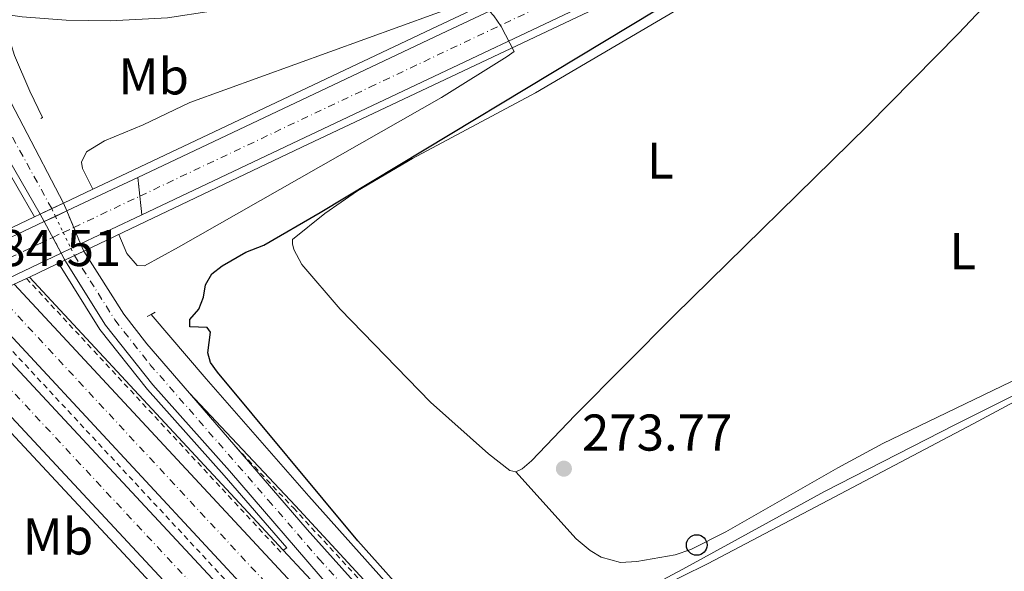
# Model space of a CAD drawing. Units: metres. Extents: x 619052 to 622541, y 4648472 to 4650844.
# Drawn here: x 621590 to 621781, y 4649558 to 4649664 of the extents above; entities that cross this region are included whole.
import ezdxf
from ezdxf.enums import TextEntityAlignment as Align

# ---------------------------------------------------------------- set-up
doc = ezdxf.new("R2010")
doc.units = ezdxf.units.M
doc.header["$MEASUREMENT"] = 0
for name, pattern in [('DGN Style 2', [1.7399219301090239, 1.043953158065414, -0.6959687720436097]), ('DGN Style 4', [2.7856150101045474, 1.391937544087219, -0.6959687720436097, 0.001739921930109024, -0.6959687720436097]), ('DGN Style 5', [1.217945351076317, 0.5219765790327072, -0.6959687720436097])]:
    doc.linetypes.add(name, pattern=pattern)
for name, color, linetype, lineweight in [('Acequia sin especificar', 4, 'Continuous', 0), ('Autopista', 135, 'Continuous', 0), ('autovía', 7, 'DGN Style 4', 0), ('Balsa-alberca', 142, 'Continuous', 0), ('Carretera', 9, 'Continuous', 0), ('Carretera no vista', 7, 'Continuous', 0), ('Carretera sobre puente', 135, 'Continuous', 0), ('Cierre de vial', 7, 'DGN Style 5', 0), ('Cota de punto acotado terreno', 7, 'Continuous', 0), ('Curva de nivel directora', 30, 'Continuous', 30), ('Curva de nivel intermedia', 30, 'Continuous', 0), ('Eje de carretera', 7, 'DGN Style 4', 0), ('Eje de carretera no vista', 7, 'DGN Style 5', 0), ('Eje de carretera sobre puente', 7, 'DGN Style 4', 0), ('Etiqueta de uso rústico', 92, 'Continuous', 0), ('Línea blanca (vial)', 7, 'Continuous', 13), ('Línea de asfalto', 7, 'Continuous', 13), ('Línea de cambio de uso (parcela vista)', 92, 'Continuous', 0), ('Pontón-alcantarilla (pasos de agua)', 1, 'DGN Style 2', 0), ('Poste telefónico', 7, 'Continuous', 0), ('Puente', 1, 'Continuous', 0), ('Punto acotado terreno (símbolo)', 7, 'Continuous', 0), ('Tela metálica o alambrada', 7, 'DGN Style 2', 0), ('Torre eléctrica grande', 7, 'Continuous', 0), ('Valla', 7, 'DGN Style 2', 0)]:
    doc.layers.add(name, color=color, linetype=linetype, lineweight=lineweight)
doc.styles.add('Style-Arial', font='arial.ttf')

# ---------------------------------------------------------------- blocks, each defined once
blk = doc.blocks.new('5PATER')
at = {"layer": 'Balsa-alberca', "linetype": 'Continuous', "lineweight": 0}
h = blk.add_hatch(color=51, dxfattribs=at)
edge = h.paths.add_edge_path()
edge.add_ellipse((0, 0), major_axis=(-0.1095731443231308, -0.1110710700762829), ratio=0.9994222409660317, start_angle=0, end_angle=360)
blk = doc.blocks.new('5PTT')
at = {"layer": 'Torre eléctrica grande', "color": 7, "linetype": 'Continuous', "lineweight": 30}
blk.add_circle((2.382683753967285e-05, 4.306399822235108e-05), 0.1995000005932858, dxfattribs=at)
blk = doc.blocks.new('*U15')
at = {"layer": 'Carretera', "color": 9, "linetype": 'Continuous', "lineweight": 0}
for points in [[(621722.0399999983, 4649677.730000001, 277.4199999999983), (621644.5199999999, 4649641.02, 282.3000000000029), (621614.1700000028, 4649626.609999999, 283.8300000000018), (621613.3900000006, 4649633.859999998, 283.7599999999948), (621672.1099999989, 4649661.659999999, 280.4499999999971), (621717.749999999, 4649683.2, 277.1300000000047)], [(621619.1299999983, 4649664.789999999, 278.5599999999977), (621608.0300000006, 4649664.21, 278.5899999999965), (621599.480000001, 4649664.330000003, 278.4900000000052), (621590.9600000005, 4649664.969999998, 278.2899999999936)], [(621583.0300000003, 4649664.649999999, 278.0800000000018), (621582.61, 4649662.309999998, 278.3600000000006), (621583.2800000005, 4649658.81, 278.3600000000006), (621598.9699999992, 4649628.870000003, 276.4799999999959), (621594.4600000008, 4649626.750000001, 284.5399999999936), (621577.2399999987, 4649656.580000001, 277.9499999999971), (621573.0000000009, 4649662.760000002, 277.9499999999971), (621570.4200000014, 4649665.760000002, 277.7599999999948)]]:
    blk.add_polyline3d(points, dxfattribs=at)

msp = doc.modelspace()

# ---------------------------------------------------------------- linework, layer by layer
at = {"layer": 'Acequia sin especificar', "color": 4, "linetype": 'Continuous', "lineweight": 0}
for points in [[(621594.9299999997, 4649645.449999999, 276.3300000000018), (621592.4500000002, 4649650.560000001, 275.7700000000041), (621589.4500000002, 4649657.49, 275.6699999999983), (621588.7599999999, 4649659.810000001, 276.0099999999948)], [(621708.1399999997, 4649552.220000001, 274.0500000000029), (621718.9299999997, 4649557.939999999, 274.0500000000029), (621746.3600000005, 4649572.99, 274.0500000000029), (621771.7599999999, 4649586.02, 274.2100000000065), (621794.6299999999, 4649597.42, 274.1399999999995), (621800.7699999996, 4649600.890000001, 274.1399999999995), (621817.1600000003, 4649610.83, 273.8600000000006), (621826.0499999998, 4649615.58, 273.7700000000041), (621851.1900000004, 4649627.180000001, 273.6699999999983)], [(621615.9400000004, 4649607.300000001, 276.1300000000047), (621626.6100000005, 4649594.84, 275.6100000000006), (621646.4699999997, 4649572.119999999, 275.6499999999942), (621678.4600000001, 4649536.310000001, 275.320000000007), (621682.3700000001, 4649533.880000001, 275.1900000000023)]]:
    msp.add_polyline3d(points, dxfattribs=at)
at = {"layer": 'Autopista', "color": 135, "linetype": 'Continuous', "lineweight": 0}
for points in [[(621716.589999999, 4649478.910000001, 276.1499999999942), (621711.3299999973, 4649473.809999999, 276.1499999999942), (621702.3700000009, 4649482.859999998, 276.2100000000065), (621647.2899999993, 4649540.120000003, 276.2899999999936), (621582.5100000015, 4649609.850000002, 276.3999999999942), (621589.4400000006, 4649613.160000001, 283.8099999999977), (621652.6200000002, 4649545.16, 276.2899999999936), (621707.6100000001, 4649487.98, 276.2100000000065)], [(621708.8999999977, 4649471.440000001, 276.1300000000047), (621703.75, 4649466.45, 276.1300000000047), (621693.5399999997, 4649476.809999998, 276.2200000000012), (621636.48, 4649536.260000002, 276.4400000000023), (621572.4299999987, 4649605.039999999, 276.7799999999988), (621579.2100000002, 4649608.280000002, 283.8099999999977), (621641.6200000009, 4649541.270000001, 276.4400000000023), (621698.6000000024, 4649481.899999998, 276.2200000000012)]]:
    msp.add_polyline3d(points, close=True, dxfattribs=at)
at = {"layer": 'autovía', "color": 7, "linetype": 'DGN Style 4', "lineweight": 0}
for points in [[(621713.9599999998, 4649476.359999999, 276.1499999999942), (621704.9899999978, 4649485.420000004, 276.2100000000065), (621649.9599999998, 4649542.640000002, 276.2899999999936), (621585.9747546093, 4649611.504882795, 281.2695999999996), (621585.9699999989, 4649611.510000002, 281.2700000000042)], [(621575.8199999989, 4649606.660000001, 276.7799999999988), (621639.0499999999, 4649538.77, 276.4400000000024), (621696.0699999994, 4649479.350000002, 276.2200000000011), (621706.3199741234, 4649468.94002671, 276.1300000000047)]]:
    msp.add_polyline3d(points, dxfattribs=at)
at = {"layer": 'Carretera', "color": 9, "linetype": 'Continuous', "lineweight": 0}
msp.add_polyline3d([(621722.9699999981, 4649485.100000001, 275.7799999999988), (621720.1499999996, 4649482.36, 276.0399999999936), (621668.8500000021, 4649534.879999998, 276.1399999999995), (621650.7199999981, 4649554.309999999, 276.2100000000065), (621631.12, 4649577.030000002, 276.1100000000006), (621616.2899999997, 4649593.660000001, 276.429999999993), (621607.1099999998, 4649605.199999999, 276.5899999999965), (621599.2500000009, 4649617.850000002, 276.5899999999965), (621602.8799999985, 4649619.580000003, 283.820000000007), (621610.6799999992, 4649607.379999998, 276.5299999999988), (621615.1299999995, 4649601.63, 276.4900000000052), (621623.3700000007, 4649592.069999999, 276.3500000000058), (621632.3599999984, 4649581.649999999, 276.1999999999971), (621646.1700000018, 4649565.640000001, 275.9600000000065), (621664.0799999977, 4649545.690000001, 275.9400000000023)], close=True, dxfattribs=at)
at = {"layer": 'Carretera no vista', "color": 7, "linetype": 'DGN Style 5', "lineweight": 13, "extrusion": (0.002701429584373746, -0.006418486151613154, 0.9999757523628873), "elevation": -27887.8993690482, "flags": 128}
msp.add_lwpolyline([(621595.9548676027, 4649545.646473939), (621596.5954961443, 4649544.124403646)], dxfattribs=at)
at = {"layer": 'Carretera no vista', "color": 7, "linetype": 'DGN Style 5', "lineweight": 13, "extrusion": (0.001883434422507806, -0.003499491934259473, 0.9999921030843084), "elevation": -14823.97109066172, "flags": 128}
msp.add_lwpolyline([(621592.8364690125, 4649603.34427292), (621593.6235353108, 4649601.881885709)], dxfattribs=at)
at = {"layer": 'Carretera no vista', "color": 7, "linetype": 'DGN Style 5', "lineweight": 13, "extrusion": (0.002688923774421384, -0.00638877285697215, 0.9999759763465907), "elevation": -27757.51716635955, "flags": 128}
msp.add_lwpolyline([(621596.6199068573, 4649544.901342626), (621597.9630885491, 4649541.710074557)], dxfattribs=at)
at = {"layer": 'Carretera no vista', "color": 7, "linetype": 'DGN Style 5', "lineweight": 13, "extrusion": (0.001871935142681736, -0.003478125836798806, 0.9999921992193165), "elevation": -14731.77461470206, "flags": 128}
msp.add_lwpolyline([(621593.640138188, 4649602.172695021), (621595.2839330619, 4649599.118486201)], dxfattribs=at)
at = {"layer": 'Carretera no vista', "color": 7, "linetype": 'DGN Style 5', "lineweight": 13, "extrusion": (0.002695519786281096, -0.006404444703624286, 0.9999758583391501), "elevation": -27826.28530849408, "flags": 128}
msp.add_lwpolyline([(621597.9502257183, 4649541.300743463), (621599.2901207444, 4649538.11728457)], dxfattribs=at)
at = {"layer": 'Carretera no vista', "color": 7, "linetype": 'DGN Style 5', "lineweight": 13, "extrusion": (0.001877136540501865, -0.003487790229860318, 0.9999921558080949), "elevation": -14773.4772308485, "flags": 128}
msp.add_lwpolyline([(621595.2764334225, 4649598.987171361), (621596.9156735247, 4649595.941425545)], dxfattribs=at)
at = {"layer": 'Carretera no vista', "color": 7, "linetype": 'DGN Style 5', "lineweight": 13, "extrusion": (0.002694301442033207, -0.006401549983321477, 0.999975880157892), "elevation": -27813.58327580981, "flags": 128}
msp.add_lwpolyline([(621599.29249864, 4649538.192967704), (621599.8789677772, 4649536.799574641)], dxfattribs=at)
at = {"layer": 'Carretera no vista', "color": 7, "linetype": 'DGN Style 5', "lineweight": 13, "extrusion": (0.001871791719681881, -0.003477859356402753, 0.9999922004146108), "elevation": -14730.62477149662, "flags": 128}
msp.add_lwpolyline([(621596.9233796634, 4649596.076355881), (621597.6433449881, 4649594.738643685)], dxfattribs=at)
at = {"layer": 'Carretera no vista', "color": 7, "linetype": 'Continuous', "lineweight": 0}
msp.add_polyline3d([(621602.8799999985, 4649619.580000003, 276.4100000000035), (621599.2500000009, 4649617.850000002, 283.820000000007), (621598.5300446437, 4649619.187704108, 282.7393000000012), (621595.2470552643, 4649625.287621745, 277.811400000006), (621594.4600000008, 4649626.750000001, 276.6300000000047), (621598.9699999992, 4649628.870000003, 284.3699999999953), (621599.6105998112, 4649627.347961061, 284.2798999999941), (621602.2935570233, 4649620.973364517, 283.9024999999965)], close=True, dxfattribs=at)
at = {"layer": 'Carretera sobre puente', "color": 135, "linetype": 'Continuous', "lineweight": 0}
msp.add_polyline3d([(621583.4738290627, 4649619.728645421, 284.9904999999999), (621595.2470552643, 4649625.287621745, 284.5434999999998), (621599.6105998112, 4649627.347961061, 284.3778000000021), (621608.5100000012, 4649631.550000002, 284.0399999999936), (621613.3900000006, 4649633.859999998, 283.7599999999948), (621614.1700000028, 4649626.609999999, 283.8300000000018), (621612.9300000002, 4649626.02, 283.8899999999995), (621602.2935570233, 4649620.973364517, 284.1900000000023), (621598.5300446437, 4649619.187704108, 284.2961000000068), (621588.3515587944, 4649614.358353924, 284.5831000000035)], dxfattribs=at)
at = {"layer": 'Cierre de vial', "color": 7, "linetype": 'DGN Style 5', "lineweight": 0, "extrusion": (-0.001024501219050357, 0.009531359912748583, 0.9999540507320653), "elevation": 43964.23706776516, "flags": 128}
msp.add_lwpolyline([(621613.3544723863, 4649426.018618444), (621613.7446852998, 4649422.388472619)], dxfattribs=at)
at = {"layer": 'Cierre de vial', "color": 7, "linetype": 'DGN Style 5', "lineweight": 0, "extrusion": (-0.001029168017265907, 0.009557184424762541, 0.9999537994522865), "elevation": 44081.4104821087, "flags": 128}
msp.add_lwpolyline([(621613.7430306197, 4649421.279243089), (621614.1328891789, 4649417.659058681)], dxfattribs=at)
at = {"layer": 'Curva de nivel directora', "color": 30, "linetype": 'Continuous', "lineweight": 30, "elevation": 275, "flags": 128}
msp.add_lwpolyline([(621675.4599999988, 4649541.650000001), (621655.9700000003, 4649563.430000001), (621628.7900000005, 4649596.109999999), (621627.4299999992, 4649597.980000002), (621626.9299999987, 4649599.870000001), (621627.4699999995, 4649603.87), (621626.8100000002, 4649604.790000001), (621623.4299999983, 4649604.9), (621623.4699999986, 4649606.350000001), (621625.1600000006, 4649608.36), (621626.0700000003, 4649610.680000001), (621626.4900000005, 4649613.060000001), (621627.7099999987, 4649615.160000003), (621629.6800000002, 4649616.750000001), (621634.2699999989, 4649619.370000001), (621637.7699999993, 4649620.730000002), (621648.6900000003, 4649627.08), (621713.8599999992, 4649666.32)], dxfattribs=at)
at = {"layer": 'Curva de nivel intermedia', "color": 30, "linetype": 'Continuous', "lineweight": 0, "elevation": 280, "flags": 128}
msp.add_lwpolyline([(621609.6600000019, 4649622.819999999), (621611.26, 4649619.109999999), (621613.2500000015, 4649616.769999999), (621614.6799999998, 4649616.74), (621621.24, 4649620.37), (621672.1799999998, 4649649.329999999), (621684.8900000014, 4649657.279999999), (621686.2600000014, 4649658.249999999), (621683.7200000001, 4649663.06), (621682.35, 4649665.140000001), (621680.6600000003, 4649666.949999998), (621679.1200000001, 4649668.029999998), (621677.6500000015, 4649667.98), (621623.4599999996, 4649648.350000001), (621614.4299999995, 4649644.05), (621606.9100000003, 4649640.909999999), (621603.4200000013, 4649638.81), (621602.4700000013, 4649636.800000001), (621602.6400000011, 4649635.569999999), (621604.6300000004, 4649631.55)], dxfattribs=at)
at = {"layer": 'Eje de carretera', "color": 7, "linetype": 'DGN Style 4', "lineweight": 0}
for points in [[(621613.7801772592, 4649630.230019071, 283.7899999999937), (621658.3099999983, 4649651.340000001, 281.3500000000058), (621719.8999999987, 4649680.470000001, 277.2799999999989), (621727.6000000011, 4649683.390000001, 276.8099999999977)], [(621596.6999999977, 4649627.800000002, 276.5500000000029), (621596.6987116534, 4649627.802343395, 276.5500999999931), (621580.6299999991, 4649657.030000002, 278.1300000000046), (621577.6400000006, 4649663.250000002, 278.0599999999976), (621576.6599999993, 4649666.399999999, 277.8600000000006), (621575.7699999998, 4649669.550000001, 277.6999999999971)], [(621601.0699999998, 4649618.720000001, 276.5), (621601.0712679223, 4649618.717987196, 276.5), (621608.8999999973, 4649606.29, 276.5599999999978), (621615.7100000002, 4649597.640000001, 276.4600000000065), (621638.640000001, 4649571.330000003, 276.1000000000058), (621648.449999999, 4649559.969999999, 276.0899999999966), (621666.4600000001, 4649540.29, 276.0399999999937), (621721.5599999973, 4649483.730000001, 275.9100000000036)]]:
    msp.add_polyline3d(points, dxfattribs=at)
at = {"layer": 'Eje de carretera no vista', "color": 7, "linetype": 'DGN Style 5', "lineweight": 0, "extrusion": (0.002153150058729335, -0.004473822079735771, 0.999987674354451), "elevation": -19186.66995173959, "flags": 128}
msp.add_lwpolyline([(621594.6636315808, 4649588.4934373), (621595.37986652, 4649587.005260395)], dxfattribs=at)
at = {"layer": 'Eje de carretera no vista', "color": 7, "linetype": 'DGN Style 5', "lineweight": 0, "extrusion": (0.002154834194552175, -0.004477321389633005, 0.9999876550651853), "elevation": -19201.89358596929, "flags": 128}
msp.add_lwpolyline([(621595.3771457605, 4649586.942778392), (621596.8783180623, 4649583.823676282)], dxfattribs=at)
at = {"layer": 'Eje de carretera no vista', "color": 7, "linetype": 'DGN Style 5', "lineweight": 0, "extrusion": (0.002147920799818604, -0.004462956723348039, 0.9999877341515361), "elevation": -19139.40063726668, "flags": 128}
msp.add_lwpolyline([(621596.8894754746, 4649584.079848632), (621598.3867235793, 4649580.96889988)], dxfattribs=at)
at = {"layer": 'Eje de carretera no vista', "color": 7, "linetype": 'DGN Style 5', "lineweight": 0, "extrusion": (0.002152002909083529, -0.004471438535635234, 0.9999876874846517), "elevation": -19176.30041410004, "flags": 128}
msp.add_lwpolyline([(621598.3801391803, 4649580.817740545), (621599.0355813095, 4649579.455877558)], dxfattribs=at)
at = {"layer": 'Eje de carretera sobre puente', "color": 7, "linetype": 'DGN Style 4', "lineweight": 0, "extrusion": (-0.4273011765387234, 0.9039262606231501, 0.01819395186515385), "elevation": 3937311.730740671, "flags": 128}
msp.add_lwpolyline([(-2549093.233537129, -71362.7865354802), (-2549104.038837668, -71363.11238941672), (-2549107.425167628, -71363.2824175604)], dxfattribs=at)
at = {"layer": 'Eje de carretera sobre puente', "color": 7, "linetype": 'DGN Style 4', "lineweight": 0, "extrusion": (0.02722710963266863, 0.01288899529188875, 0.999546176172675), "elevation": 77137.5379645933, "flags": 128}
msp.add_lwpolyline([(3936559.174621701, -2550084.860269132), (3936559.174621701, -2550087.114302849)], dxfattribs=at)
at = {"layer": 'Eje de carretera sobre puente', "color": 7, "linetype": 'DGN Style 4', "lineweight": 0, "extrusion": (0.02724167801370595, 0.01289589180500954, 0.9995456902781139), "elevation": 77178.65969537644, "flags": 128}
msp.add_lwpolyline([(3936559.173710646, -2550069.227609518), (3936559.173710646, -2550081.374302304)], dxfattribs=at)
at = {"layer": 'Eje de carretera sobre puente', "color": 7, "linetype": 'DGN Style 4', "lineweight": 0, "extrusion": (0.02723834040201683, 0.01289431184050047, 0.9995458016190674), "elevation": 77169.23883988603, "flags": 128}
msp.add_lwpolyline([(3936559.17203996, -2550081.661987761), (3936559.172039961, -2550083.9051373)], dxfattribs=at)
at = {"layer": 'Línea blanca (vial)', "color": 7, "linetype": 'Continuous', "lineweight": 13, "extrusion": (-0.4245924094553201, 0.9036885809006913, 0.05539164722790529), "elevation": 3937904.415575231, "flags": 128}
msp.add_lwpolyline([(-2539828.336656793, -218177.6014726022), (-2539838.178206651, -218177.9398921764), (-2539843.577304603, -218178.2203227202)], dxfattribs=at)
at = {"layer": 'Línea blanca (vial)', "color": 7, "linetype": 'Continuous', "lineweight": 13, "extrusion": (0.03100594445694481, 0.01464010869484192, 0.999411976427007), "elevation": 87628.54348767885, "flags": 128}
msp.add_lwpolyline([(3939098.918738498, -2545823.441281369), (3939098.918738498, -2545825.841502872)], dxfattribs=at)
at = {"layer": 'Línea blanca (vial)', "color": 7, "linetype": 'Continuous', "lineweight": 13, "extrusion": (0.03102202767212327, 0.01464770271128213, 0.9994113660572367), "elevation": 87673.84993770465, "flags": 128}
msp.add_lwpolyline([(3939098.919532001, -2545824.280401793), (3939098.919532001, -2545826.708528089)], dxfattribs=at)
at = {"layer": 'Línea blanca (vial)', "color": 7, "linetype": 'Continuous', "lineweight": 13, "extrusion": (-0.4265132254558032, 0.9024943098740175, 0.05992069055266655), "elevation": 3931151.901217683, "flags": 128}
msp.add_lwpolyline([(-2548710.166578951, -235697.020884945), (-2548708.79337575, -235696.9607769393), (-2548697.020435395, -235696.6602369113)], dxfattribs=at)
at = {"layer": 'Línea blanca (vial)', "color": 7, "linetype": 'Continuous', "lineweight": 13, "extrusion": (0.03102766757219929, 0.01465036570558242, 0.9994111519438443), "elevation": 87689.73749478537, "flags": 128}
msp.add_lwpolyline([(3939098.919741391, -2545808.30535137), (3939098.919741392, -2545821.332664291)], dxfattribs=at)
at = {"layer": 'Línea blanca (vial)', "color": 7, "linetype": 'Continuous', "lineweight": 13, "extrusion": (0.02299181277143713, 0.01090884410844491, 0.9996761343883832), "elevation": 65297.85193035509, "flags": 128}
msp.add_lwpolyline([(3934308.04517305, -2553881.449470129), (3934308.04517305, -2553879.362903434)], dxfattribs=at)
at = {"layer": 'Línea blanca (vial)', "color": 7, "linetype": 'Continuous', "lineweight": 13, "extrusion": (0.02301619982752479, 0.01092041492084601, 0.9996754468743624), "elevation": 65366.81062081179, "flags": 128}
msp.add_lwpolyline([(3934308.047698098, -2553881.761937647), (3934308.047698098, -2553879.681507135)], dxfattribs=at)
at = {"layer": 'Línea blanca (vial)', "color": 7, "linetype": 'Continuous', "lineweight": 13, "extrusion": (0.02300804793151799, 0.01091654712988461, 0.9996756767717929), "elevation": 65343.75966818711, "flags": 128}
msp.add_lwpolyline([(3934308.046764343, -2553878.186265334), (3934308.046764343, -2553866.91654633)], dxfattribs=at)
at = {"layer": 'Línea blanca (vial)', "color": 7, "linetype": 'Continuous', "lineweight": 13, "extrusion": (0.007119560853736086, -0.008252038278114486, 0.9999406060949353), "elevation": -33666.59274194374, "flags": 128}
msp.add_lwpolyline([(621605.6467014997, 4649472.56024039), (621614.6375416062, 4649462.139885589)], dxfattribs=at)
at = {"layer": 'Línea blanca (vial)', "color": 7, "linetype": 'Continuous', "lineweight": 13}
for points in [[(621102.5700000008, 4650102.809999999, 277.3300000000019), (621104.4400000017, 4650101.38, 277.3300000000019), (621151.0699999997, 4650059.54, 277.3600000000005), (621211.1999999983, 4650002.930000001, 277.8999999999942), (621282.0599999981, 4649932.88, 277.6399999999994), (621381.7499999994, 4649833.480000001, 277.6000000000058), (621512.9099999998, 4649702.350000001, 276.7500000000002), (621526.969999999, 4649690.420000004, 276.6199999999953), (621534.3099999971, 4649685.219999999, 276.5899999999965), (621541.4400000018, 4649680.850000001, 276.6399999999995), (621549.3599999989, 4649676.700000001, 276.7700000000042), (621557.0100000021, 4649673.320000002, 276.9600000000065), (621561.1799999987, 4649671.800000002, 277.1000000000059), (621567.9899999968, 4649667.74, 277.6199999999953), (621570.420000001, 4649665.760000002, 277.7599999999948), (621573.0000000005, 4649662.760000003, 277.9499999999971), (621577.2399999984, 4649656.580000003, 277.9499999999971), (621594.4600000003, 4649626.750000001, 276.6300000000048)], [(621927.0399999997, 4649557.800000001, 273.729999999996), (621874.8799999994, 4649608.860000002, 274.6600000000035), (621820.5899999992, 4649662.300000002, 274.5899999999965), (621805.9499999987, 4649676.190000001, 274.5899999999965), (621802.0100000004, 4649679.280000002, 274.7899999999937), (621799.8500000011, 4649680.550000002, 274.8699999999953), (621792.2399999981, 4649683.750000001, 274.8300000000018), (621786.9400000006, 4649685.140000001, 274.9199999999983), (621779.7500000001, 4649685.4, 274.679999999993), (621776.0699999988, 4649685.61, 275.1600000000036), (621773.6099999979, 4649686.039999999, 275.1600000000036), (621765.2100000003, 4649689.2, 275.1600000000036), (621759.4300000002, 4649690.520000001, 274.9499999999972), (621753.2099999996, 4649690.480000001, 275.0000000000001), (621748.6499999977, 4649689.489999998, 275.2599999999947), (621745.7399999974, 4649688.38, 275.5299999999989), (621722.0399999977, 4649677.730000001, 277.4199999999983), (621644.5199999994, 4649641.020000001, 282.300000000003), (621614.1700000024, 4649626.61, 283.8300000000018)], [(621613.3900000001, 4649633.859999999, 283.7599999999948), (621672.1099999984, 4649661.66, 280.4499999999971), (621717.7499999985, 4649683.200000001, 277.1300000000047), (621685.8199999989, 4649677.010000002, 278.8099999999977), (621668.6599999995, 4649673.660000001, 279.1399999999995), (621648.2099999997, 4649669.580000003, 278.6799999999931), (621627.6000000014, 4649666.030000002, 278.5200000000042), (621619.1299999978, 4649664.789999999, 278.5599999999977), (621608.0300000003, 4649664.210000001, 278.5899999999966), (621599.4800000006, 4649664.330000004, 278.4900000000053), (621590.9600000001, 4649664.969999999, 278.2899999999935), (621584.9099999995, 4649665.789999999, 278.0800000000019), (621583.0299999996, 4649664.649999999, 278.0800000000019), (621582.6099999994, 4649662.309999999, 278.3600000000005), (621583.28, 4649658.810000001, 278.3600000000005), (621598.9699999987, 4649628.870000003, 276.4799999999959)], [(621602.879999998, 4649619.580000003, 276.4100000000035), (621610.6799999988, 4649607.38, 276.5299999999989), (621615.1299999991, 4649601.63, 276.4900000000054), (621623.3700000001, 4649592.07, 276.3500000000059)], [(621599.2500000005, 4649617.850000003, 276.5899999999965), (621607.1099999992, 4649605.199999999, 276.5899999999965), (621616.2899999992, 4649593.660000003, 276.429999999993), (621631.1199999995, 4649577.030000002, 276.1100000000006), (621650.7199999976, 4649554.309999999, 276.2100000000065), (621668.8500000016, 4649534.88, 276.1399999999995), (621720.149999999, 4649482.36, 276.0399999999937)], [(621716.5899999985, 4649478.910000003, 276.1499999999942), (621707.6099999996, 4649487.980000001, 276.2100000000065), (621652.6199999999, 4649545.16, 276.2899999999936), (621589.4400000002, 4649613.160000001, 276.3999999999944)], [(621711.3299999969, 4649473.809999999, 276.1499999999942), (621702.3700000005, 4649482.859999999, 276.2100000000065), (621647.2899999989, 4649540.120000003, 276.2899999999936), (621582.510000001, 4649609.850000003, 276.3999999999944)], [(621579.2099999997, 4649608.280000002, 276.7799999999988), (621641.6200000005, 4649541.270000001, 276.4400000000024), (621698.6000000018, 4649481.899999999, 276.2200000000011), (621708.8999999971, 4649471.440000002, 276.1300000000047)], [(621572.4299999982, 4649605.039999999, 276.7799999999988), (621636.4799999995, 4649536.260000003, 276.4400000000024), (621693.5399999992, 4649476.809999999, 276.2200000000011), (621703.7499999995, 4649466.450000001, 276.1300000000047)], [(621632.3599999979, 4649581.649999999, 276.1999999999971), (621646.1700000013, 4649565.640000002, 275.9600000000063), (621664.0799999973, 4649545.690000002, 275.9400000000023), (621722.9699999976, 4649485.100000001, 275.7799999999988)]]:
    msp.add_polyline3d(points, dxfattribs=at)
at = {"layer": 'Línea de asfalto', "color": 7, "linetype": 'Continuous', "lineweight": 13, "extrusion": (0.4297832446877425, -0.9009547869029733, 0.05972298169293033), "elevation": -3921935.571747069, "flags": 128}
msp.add_lwpolyline([(2562955.103533752, 234932.8038509981), (2563020.15666343, 234929.4879320482), (2563051.585590584, 234927.4142304694)], dxfattribs=at)
at = {"layer": 'Línea de asfalto', "color": 7, "linetype": 'Continuous', "lineweight": 13, "extrusion": (0.04699382524072616, 0.0234969125346839, 0.9986187838662869), "elevation": 138739.3842954282, "flags": 128}
msp.add_lwpolyline([(3880783.619243023, -2631701.165477045), (3880783.619243023, -2631701.54613437)], dxfattribs=at)
at = {"layer": 'Línea de asfalto', "color": 7, "linetype": 'Continuous', "lineweight": 13, "extrusion": (0.0008480426059444746, -0.0009127221114501454, 0.9999992238807418), "elevation": -3440.269420282982, "flags": 128}
msp.add_lwpolyline([(621641.0821421022, 4649560.436675686), (621591.9119307423, 4649613.357017173)], dxfattribs=at)
at = {"layer": 'Línea de asfalto', "color": 7, "linetype": 'Continuous', "lineweight": 13}
for points in [[(621593.3500000017, 4649626.219999999, 276.6300000000048), (621593.3474589997, 4649626.224404501, 276.6301999999997), (621576.2100000001, 4649655.930000001, 277.9499999999971), (621572.0300000003, 4649662.020000001, 277.9499999999971), (621569.5699999994, 4649664.88, 277.7599999999948), (621567.2899999995, 4649666.730000002, 277.6199999999953), (621560.5500000004, 4649670.750000001, 277.5800000000018), (621545.5199999989, 4649677.410000003, 277.0399999999936), (621537.129999998, 4649681.960000004, 276.9199999999983), (621532.9400000015, 4649684.7, 276.8200000000071), (621526.9800000002, 4649689.399999999, 276.6799999999932), (621522.399999998, 4649692.489999998, 276.6399999999995), (621522.7399999979, 4649689.920000002, 276.8399999999966), (621532.9999999995, 4649679.420000004, 276.7400000000053), (621586.1473177935, 4649622.822856309, 276.5800000000018), (621586.1499999977, 4649622.820000002, 276.5800000000018)], [(621782.829999998, 4649683.739999999, 274.7299999999959), (621779.6600000008, 4649683.930000001, 274.679999999993), (621775.899999999, 4649684.140000002, 275.1600000000036), (621773.2199999989, 4649684.610000002, 275.1600000000036), (621764.7899999978, 4649687.789999999, 275.1600000000036), (621759.2699999993, 4649689.050000003, 274.9499999999972), (621753.3700000006, 4649689.010000003, 275.0000000000001), (621749.0700000002, 4649688.070000002, 275.2599999999947), (621746.3000000007, 4649687.020000001, 275.5299999999989), (621722.6599999992, 4649676.390000002, 277.4199999999983), (621645.1499999977, 4649639.690000003, 282.300000000003), (621614.9400000013, 4649625.340000001, 283.8200000000069)], [(621597.9999999986, 4649617.250000002, 276.5899999999965), (621605.9899999973, 4649604.399999999, 276.5899999999965), (621615.2399999986, 4649592.77, 276.429999999993), (621630.079999998, 4649576.120000003, 276.1100000000006), (621642.2100000005, 4649562.070000002, 276.1699999999982), (621641.5399999977, 4649561.640000001, 276.3099999999976)], [(621570.449999998, 4649604.090000001, 276.7799999999988), (621634.9599999996, 4649534.830000003, 276.4400000000024), (621692.0399999993, 4649475.36, 276.2200000000011), (621702.2499999999, 4649464.989999999, 276.1300000000047)], [(621623.3700000001, 4649592.07, 276.3500000000059), (621643.9400000006, 4649570.230000001, 275.7899999999937), (621686.789999999, 4649523.830000003, 275.7899999999937), (621723.219999998, 4649488.320000002, 275.6900000000024), (621724.7499999991, 4649486.830000004, 275.6699999999983)], [(621718.8199999991, 4649481.070000002, 276.1499999999942), (621709.829999997, 4649490.140000002, 276.2100000000065), (621654.8700000006, 4649547.290000001, 276.2899999999936), (621641.5399999977, 4649561.640000001, 276.3099999999976)]]:
    msp.add_polyline3d(points, dxfattribs=at)
at = {"layer": 'Línea de cambio de uso (parcela vista)', "color": 92, "linetype": 'Continuous', "lineweight": 0}
for points in [[(621779.2800000003, 4649669.100000001, 273.8399999999965), (621772.3499999996, 4649661.76, 273.820000000007), (621754.7400000002, 4649643.859999999, 273.6600000000035), (621717.3200000003, 4649607.199999999, 273.1600000000035), (621698.0700000003, 4649587.789999999, 273.0899999999965), (621689.6500000004, 4649578.980000001, 273.6600000000035), (621687.8499999996, 4649577.4, 273.8399999999965), (621686.5700000003, 4649576.82, 273.8399999999965)], [(621686.5700000003, 4649576.82, 273.8399999999965), (621685.4299999997, 4649577.08, 273.8399999999965), (621681.2999999998, 4649580.310000001, 273.8500000000058), (621670.0899999999, 4649590.300000001, 273.9199999999983), (621652.5800000001, 4649608.33, 274.0899999999965), (621645.1100000005, 4649616.99, 274.2200000000012), (621643.5800000001, 4649619.92, 274.4100000000035), (621643.3200000003, 4649621.01, 274.4100000000035), (621643.3499999996, 4649621.84, 274.4100000000035), (621649.5800000001, 4649626.850000001, 274.4100000000035), (621655.9000000004, 4649631.230000001, 274.4100000000035), (621666.5999999996, 4649637.539999999, 274.4100000000035), (621690.4299999997, 4649650.26, 274.4100000000035), (621718.6799999997, 4649666.84, 274.0200000000041)], [(621810.2599999999, 4649604.939999999, 274.6199999999953), (621775.1600000003, 4649586.109999999, 274.1399999999995), (621745.9199999999, 4649570.699999999, 273.6699999999983), (621723.7199999997, 4649559.02, 274.2400000000052), (621708.8099999996, 4649551.630000001, 274.070000000007)], [(621686.5700000003, 4649576.82, 273.8399999999965), (621698.2999999998, 4649563.850000001, 273.8000000000029), (621700.9900000002, 4649561.600000001, 273.6600000000035), (621703.1200000001, 4649560.32, 273.4799999999959), (621706.8600000005, 4649559.26, 273.4700000000012), (621710.0499999998, 4649559.42, 273.4700000000012), (621717.4500000002, 4649560.710000001, 273.4700000000012), (621720.5, 4649561.800000001, 273.4700000000012), (621727.2999999998, 4649565.180000001, 273.429999999993), (621748.9400000004, 4649577.619999999, 273.0200000000041), (621757.7100000001, 4649582.33, 272.8999999999942), (621789.5599999996, 4649597.699999999, 272.8699999999953)]]:
    msp.add_polyline3d(points, dxfattribs=at)
at = {"layer": 'Pontón-alcantarilla (pasos de agua)', "color": 1, "linetype": 'DGN Style 2', "lineweight": 0, "extrusion": (0.1795917233790524, 0.09688500857991285, 0.978958685546133), "elevation": 562384.5528537733, "flags": 128}
msp.add_lwpolyline([(3796977.489161979, -2696653.49253146), (3796977.489161979, -2696652.610431692)], dxfattribs=at)
at = {"layer": 'Pontón-alcantarilla (pasos de agua)', "color": 1, "linetype": 'DGN Style 2', "lineweight": 0, "extrusion": (0.1894246015293878, 0.1018157233463207, 0.9766022111458166), "elevation": 591422.063539014, "flags": 128}
msp.add_lwpolyline([(3801187.760138636, -2684483.385186647), (3801187.760138636, -2684482.455186647)], dxfattribs=at)
at = {"layer": 'Puente', "color": 1, "linetype": 'Continuous', "lineweight": 0, "extrusion": (-0.4087356544492118, 0.8869222171697653, 0.2151839805204895), "elevation": 3869850.694776687, "flags": 128}
msp.add_lwpolyline([(-2510599.644828741, -852414.7881530123), (-2510603.14744217, -852414.9110316248), (-2510608.461065557, -852415.197748387)], dxfattribs=at)
at = {"layer": 'Puente', "color": 1, "linetype": 'Continuous', "lineweight": 0, "extrusion": (0.03029048605538158, 0.01434249163814605, 0.9994382319023715), "elevation": 85800.00837128807, "flags": 128}
msp.add_lwpolyline([(3936335.166084619, -2550164.270771178), (3936335.166084618, -2550170.536718833)], dxfattribs=at)
at = {"layer": 'Puente', "color": 1, "linetype": 'Continuous', "lineweight": 0, "extrusion": (0.1982455827021574, -0.3482712838719748, 0.9161909199338577), "elevation": -1495842.428856486, "flags": 128}
msp.add_lwpolyline([(2840359.373632369, 3420558.832213345), (2840361.839779174, 3420558.621604057), (2840364.341875852, 3420558.408000323)], dxfattribs=at)
at = {"layer": 'Puente', "color": 1, "linetype": 'Continuous', "lineweight": 0, "extrusion": (0.2987581050589818, -0.5696977812934527, 0.7656291743728708), "elevation": -2462957.808210947, "flags": 128}
msp.add_lwpolyline([(2709893.216923964, 2931835.22283015), (2709897.457240168, 2931834.992138233), (2709905.413567565, 2931834.559062495), (2709906.642913041, 2931834.492202112)], dxfattribs=at)
at = {"layer": 'Puente', "color": 1, "linetype": 'Continuous', "lineweight": 0, "flags": 128}
for points, elevation in [([(621614.9400000004, 4649625.34), (621602.8799999999, 4649619.58)], 283.820000000007), ([(621602.8799999999, 4649619.58), (621601.0713000001, 4649618.718), (621599.25, 4649617.850000001)], 283.8200000000069)]:
    msp.add_lwpolyline(points, dxfattribs=dict(at, elevation=elevation))
at = {"layer": 'Puente', "color": 1, "linetype": 'Continuous', "lineweight": 0, "extrusion": (-0.01520303456752281, 0.02966951680610039, 0.9994441392656376), "elevation": 128785.3822932295, "flags": 128}
msp.add_lwpolyline([(-2673562.946380704, -3852376.845045238), (-2673555.323045536, -3852377.055016764), (-2673554.693023832, -3852377.073014324)], dxfattribs=at)
at = {"layer": 'Puente', "color": 1, "linetype": 'Continuous', "lineweight": 0, "extrusion": (-0.0008273586976911545, -0.0003956491043246229, 0.9999995794695974), "elevation": -2070.08283113769, "flags": 128}
msp.add_lwpolyline([(621591.8229678462, 4649613.83389472), (621589.4620666689, 4649612.704894631)], dxfattribs=at)
at = {"layer": 'Tela metálica o alambrada', "color": 7, "linetype": 'DGN Style 2', "lineweight": 0, "extrusion": (0.0008471341851329038, -0.0009091196141015454, 0.9999992279323018), "elevation": -3424.084097795514, "flags": 128}
msp.add_lwpolyline([(621591.3437133618, 4649613.097547446), (621640.6428719138, 4649560.038525519), (621641.0828717564, 4649560.448525689)], dxfattribs=at)
at = {"layer": 'Tela metálica o alambrada', "color": 7, "linetype": 'DGN Style 2', "lineweight": 0}
msp.add_polyline3d([(621632.3600000005, 4649581.65, 276.0899999999965), (621643.5, 4649569.82, 275.7899999999936), (621686.3600000005, 4649523.41, 275.7899999999936), (621722.7999999998, 4649487.890000001, 275.6900000000023), (621724.3099999996, 4649486.4, 275.6699999999983)], dxfattribs=at)
at = {"layer": 'Valla', "color": 7, "linetype": 'DGN Style 2', "lineweight": 0}
msp.add_polyline3d([(621580.8600000005, 4649609.060000001, 276.5899999999965), (621644.4600000001, 4649540.699999999, 276.3699999999953), (621700.4900000002, 4649482.380000001, 276.2200000000012), (621710.1200000001, 4649472.630000001, 276.1399999999995)], dxfattribs=at)

# ---------------------------------------------------------------- block references
at = {"layer": 'Carretera', "color": 9, "linetype": 'Continuous', "lineweight": 0}
msp.add_blockref('*U15', (0, 0), dxfattribs=at)
at = {"layer": 'Poste telefónico', "color": 7, "linetype": 'Continuous', "lineweight": 0, "xscale": 10, "yscale": 10, "zscale": 10}
msp.add_blockref('5PTT', (621721.6299999993, 4649562.640000002, 273.4600000000065), dxfattribs=at)
at = {"layer": 'Punto acotado terreno (símbolo)', "color": 7, "linetype": 'Continuous', "lineweight": 0, "xscale": 10, "yscale": 10, "zscale": 10}
msp.add_blockref('5PATER', (621695.8999999973, 4649577.430000001, 273.7700000000045), dxfattribs=at)

# ---------------------------------------------------------------- texts
at = {"layer": 'Cota de punto acotado terreno', "color": 7, "linetype": 'Continuous', "lineweight": 0, "style": 'Style-Arial'}
for s, p in [('284.51', (621581.0199999984, 4649616.679999999, 284.5099999999948)), ('273.77', (621699.3999999982, 4649580.930000001, 273.7700000000041))]:
    msp.add_text(s, height=7.000000000000002, dxfattribs=at).set_placement(p)
at = {"layer": 'Etiqueta de uso rústico', "color": 92, "linetype": 'Continuous', "lineweight": 0, "style": 'Style-Arial'}
for s, p in [('Mb', (621616.4502462416, 4649653.430009998, 279.3500000000058)), ('L', (621714.5714203793, 4649637.110009997, 274.1199999999953)), ('L', (621773.1614203779, 4649619.560009996, 273.25)), ('Mb', (621597.910246243, 4649564.290009998, 277.1399999999995))]:
    msp.add_text(s, height=7.000000000000002, dxfattribs=at).set_placement(p, align=Align.MIDDLE_CENTER)

doc.saveas('drawing.dxf')
